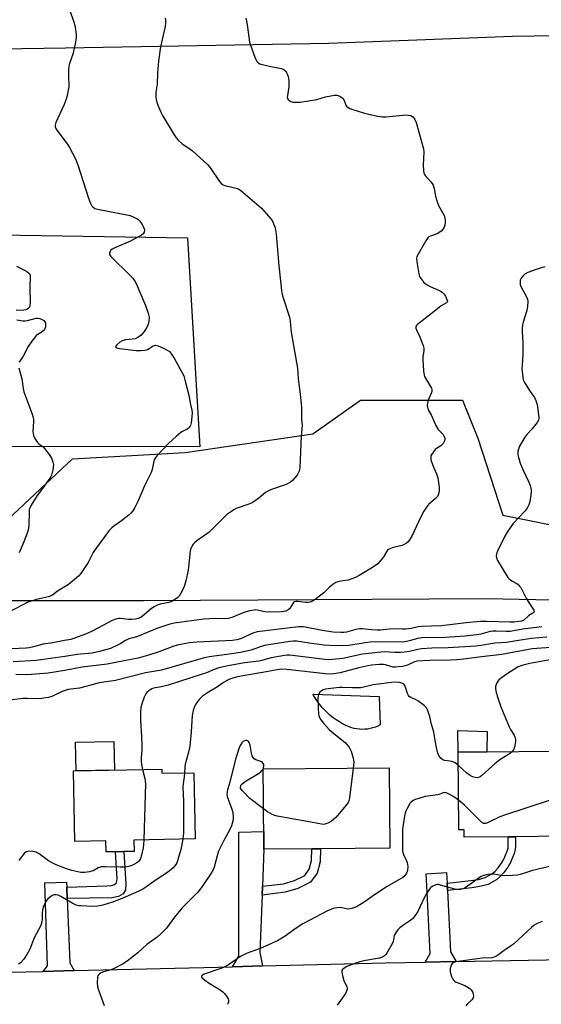
# Model space of a CAD drawing. Units: inches. Extents: x 1303761 to 1309761, y 501450 to 505450.
# Drawn here: x 1304412 to 1304629, y 503849 to 504258 of the extents above; entities that cross this region are included whole.
import ezdxf

# ---------------------------------------------------------------- set-up
doc = ezdxf.new("R2010")
doc.units = ezdxf.units.IN
doc.header["$MEASUREMENT"] = 0
for name, color, linetype in [('BLDG-Footprint', 5, 'Continuous'), ('CULTRL-Pad', 6, 'Continuous'), ('NTRL-Farm Land', 3, 'Continuous'), ('NTRL-Trees', 3, 'Continuous'), ('TRANS-Driveway', 251, 'Continuous'), ('TRANS-Non Street Sidewalk', 7, 'Continuous'), ('TRANS-Road', 130, 'Continuous'), ('Undefined', 1, 'Continuous')]:
    doc.layers.add(name, color=color, linetype=linetype)

msp = doc.modelspace()

# ---------------------------------------------------------------- linework, layer by layer
at = {"layer": 'BLDG-Footprint'}
for points, elevation in [([(1304646.26, 503954.11), (1304646.66, 503918.77), (1304618.36, 503918.45), (1304615.31, 503918.42), (1304596.95, 503918.21), (1304596.92, 503921.27), (1304594.8, 503921.25), (1304594.44, 503953.53), (1304606.34, 503953.67)], 398.44), ([(1304471.25, 503946.56), (1304471.28, 503944.81), (1304484.67, 503945.07), (1304485.22, 503917.55), (1304459.66, 503917.03), (1304459.76, 503912.33), (1304455.5, 503912.25), (1304452.05, 503912.18), (1304448.14, 503912.1), (1304448.04, 503916.7), (1304435.15, 503916.45), (1304434.56, 503945.83)], 403.66), ([(1304533.65, 503913.45), (1304513.7, 503913.33), (1304513.57, 503934.35), (1304513.49, 503946.71), (1304565.85, 503947.04), (1304566.06, 503913.66), (1304537.27, 503913.48)], 400.1)]:
    msp.add_lwpolyline(points, close=True, dxfattribs=dict(at, elevation=elevation))
at = {"layer": 'CULTRL-Pad'}
for points in [[(1304555.73, 503963.1), (1304554.62, 503963.07), (1304553.51, 503963.12), (1304552.4, 503963.25), (1304551.31, 503963.45), (1304550.24, 503963.74), (1304549.19, 503964.1), (1304548.17, 503964.54), (1304547.86, 503964.69), (1304546.47, 503965.39), (1304545.11, 503966.17), (1304543.8, 503967.01), (1304542.53, 503967.93), (1304541.31, 503968.9), (1304540.14, 503969.94), (1304539.02, 503971.03), (1304537.97, 503972.18), (1304536.97, 503973.38), (1304536.04, 503974.63), (1304535.16, 503975.93), (1304534.55, 503976.94), (1304534.17, 503977.64), (1304561.67, 503976.72), (1304562.08, 503964.93), (1304561.09, 503964.43), (1304560.06, 503964.01), (1304559, 503963.67), (1304557.93, 503963.4), (1304556.83, 503963.21)], [(1304606.34, 503953.67), (1304594.44, 503953.53), (1304594.41, 503962.58), (1304606.58, 503962.25)], [(1304451.58, 503946.17), (1304435.69, 503945.85), (1304435.45, 503957.76), (1304451.34, 503958.07)]]:
    msp.add_lwpolyline(points, close=True, dxfattribs=at)
at = {"layer": 'NTRL-Farm Land'}
msp.add_polyline3d([(1304481.97, 504167.33, 0), (1304487.17, 504080.48, 0), (1304370.88, 504080.63, 0), (1304377.87, 504169.12, 0)], close=True, dxfattribs=at)
at = {"layer": 'NTRL-Trees'}
msp.add_lwpolyline([(1304613.01, 504052.06), (1304643.39, 504045.98), (1304671.17, 504054.66), (1304711.1, 504055.53), (1304717.17, 504047.72), (1304715.44, 504020.81), (1304695.47, 504015.6), (1304606.06, 504017.34), (1304463.7, 504016.47), (1304401.2, 504016.47), (1304407.28, 504050.32), (1304434.19, 504075.49), (1304481.06, 504078.1), (1304534.01, 504085.91), (1304553.95, 504099.94), (1304596.22, 504099.87), (1304602.59, 504084.18)], close=True, dxfattribs=at)
at = {"layer": 'TRANS-Driveway'}
for points in [[(1304513.1, 503897.87), (1304512.96, 503894.21), (1304512.04, 503870.26), (1304513.16, 503864.74), (1304500.73, 503864.43), (1304503.37, 503868.85), (1304503.27, 503920.38), (1304513.65, 503920.62), (1304513.7, 503913.33)], [(1304589.87, 503899.1), (1304590.02, 503896.06), (1304591.33, 503870.59), (1304593.62, 503866.56), (1304580.74, 503866.33), (1304582.79, 503869.92), (1304581.46, 503898.16), (1304581.24, 503902.97), (1304589.64, 503903.64)], [(1304431.83, 503897.42), (1304432.01, 503892.8), (1304433.05, 503866.01), (1304434.9, 503862.78), (1304421.99, 503862.45), (1304423.86, 503864.83), (1304422.69, 503899.24), (1304431.74, 503899.55)]]:
    msp.add_lwpolyline(points, close=True, dxfattribs=at)
at = {"layer": 'TRANS-Non Street Sidewalk'}
for points in [[(1304590.02, 503896.06), (1304589.87, 503899.1), (1304599.78, 503900.2), (1304602.9, 503900.73), (1304605.75, 503901.49), (1304608.81, 503903.22), (1304609.9, 503904.08), (1304611.13, 503905.48), (1304612.51, 503907.4), (1304613.51, 503909.13), (1304614.86, 503912.42), (1304615.21, 503913.71), (1304615.32, 503914.83), (1304615.31, 503918.42), (1304618.36, 503918.45), (1304618.36, 503914.69), (1304618.22, 503913.17), (1304617.75, 503911.44), (1304616.24, 503907.78), (1304615.06, 503905.75), (1304613.52, 503903.59), (1304612, 503901.86), (1304610.5, 503900.69), (1304606.9, 503898.65), (1304603.54, 503897.76), (1304600.2, 503897.19)], [(1304512.96, 503894.21), (1304513.1, 503897.87), (1304521.85, 503898.92), (1304526.52, 503900.28), (1304530.69, 503902.39), (1304532.6, 503904.91), (1304533.5, 503908.56), (1304533.65, 503913.45), (1304537.27, 503913.48), (1304537.12, 503908.07), (1304535.94, 503903.31), (1304533.08, 503899.54), (1304527.86, 503896.89), (1304522.58, 503895.36)], [(1304432.01, 503892.8), (1304431.83, 503897.42), (1304448.49, 503898.06), (1304450.35, 503898.17), (1304451.71, 503898.53), (1304452.46, 503899.27), (1304452.72, 503901.01), (1304452.05, 503912.18), (1304455.49, 503912.25), (1304456.31, 503898.75), (1304456.17, 503896.39), (1304455.29, 503894.66), (1304453.3, 503893.56), (1304450.57, 503893.08)]]:
    msp.add_lwpolyline(points, close=True, dxfattribs=at)
at = {"layer": 'TRANS-Road'}
for points in [[(1304742.22, 504253.01), (1304617.12, 504251.13), (1304577.32, 504249.56), (1304540.74, 504248.11), (1304431.3, 504246.22), (1304367.63, 504245.21), (1304354.42, 504245), (1304341.04, 504245.47), (1304318.12, 504246.28), (1304305.7, 504246.71), (1304273.38, 504246.71), (1304264.34, 504247.5), (1304255.29, 504248.05), (1304246.22, 504248.37), (1304238.43, 504248.44), (1304232.49, 504249.07), (1304229.5, 504248.34), (1304228.09, 504248.31), (1304219.02, 504247.94), (1304213.77, 504246.88), (1304208.58, 504245.59), (1304203.44, 504244.08), (1304198.38, 504242.33), (1304193.4, 504240.37)], [(1304185.54, 503855.98), (1304198.86, 503856.36), (1304315.38, 503859.64), (1304327.87, 503860), (1304356.74, 503860.81), (1304394.94, 503861.77), (1304407.7, 503862.09), (1304421.99, 503862.45), (1304434.9, 503862.78), (1304500.73, 503864.43), (1304513.16, 503864.74), (1304564.33, 503866.03), (1304580.74, 503866.33), (1304593.62, 503866.56), (1304661.25, 503867.79)]]:
    msp.add_lwpolyline(points, dxfattribs=at)
at = {"layer": 'Undefined'}
for points, elevation in [([(1304432.81, 504262.6), (1304434.83, 504256.72), (1304435.33, 504255.03), (1304435.68, 504251.94), (1304435.7, 504250.82), (1304435.62, 504249.73), (1304435.34, 504248.06), (1304434.37, 504243.77), (1304433.01, 504239.89), (1304432.71, 504238.77), (1304432.57, 504237.37), (1304432.47, 504235.11), (1304432.6, 504230.2), (1304432.4, 504228.77), (1304431.93, 504226.5), (1304431.51, 504225.09), (1304430.67, 504222.86), (1304427.25, 504215.28), (1304426.94, 504214.19), (1304426.97, 504213.55), (1304427.24, 504212.84), (1304427.72, 504212.12), (1304432.03, 504206.51), (1304432.93, 504204.97), (1304435.43, 504200.22), (1304436.42, 504197.67), (1304440.85, 504183.82), (1304441.71, 504181.64), (1304442.11, 504180.88), (1304442.44, 504180.45), (1304443.47, 504179.65), (1304444.52, 504179.26), (1304456.82, 504177), (1304458.13, 504176.67), (1304459.47, 504176.15), (1304461.05, 504175.33), (1304461.52, 504174.99), (1304462.13, 504174.39), (1304463.11, 504172.92), (1304463.67, 504171.88), (1304463.99, 504171.09), (1304464.08, 504170.57), (1304463.92, 504169.8), (1304463.51, 504169.1), (1304462.88, 504168.54), (1304460.77, 504167.43), (1304458.23, 504165.94), (1304451.74, 504163.23), (1304450.69, 504162.72), (1304450.06, 504162.22), (1304449.78, 504161.78), (1304449.63, 504161.28), (1304449.63, 504160.52), (1304449.85, 504160.05), (1304450.19, 504159.6), (1304458.34, 504151.61), (1304459.27, 504150.56), (1304460.05, 504149.45), (1304460.73, 504148.19), (1304461.8, 504145.78), (1304464.48, 504139.31), (1304465.65, 504136.09), (1304466.03, 504134.47), (1304465.88, 504132.82), (1304465.57, 504131.44), (1304465.3, 504130.65), (1304464.76, 504129.66), (1304463.96, 504128.47), (1304463.27, 504127.56), (1304462.69, 504126.94), (1304461.3, 504125.94), (1304460.24, 504125.47), (1304459.08, 504125.21), (1304456.25, 504124.99), (1304454.87, 504124.63), (1304453.91, 504124.03), (1304452.65, 504122.91), (1304452.2, 504122.37), (1304452.12, 504122.05), (1304452.18, 504121.92), (1304452.65, 504121.62), (1304453.69, 504121.39), (1304460.65, 504120.57), (1304462.61, 504120.58), (1304464.29, 504120.72), (1304465.35, 504120.97), (1304466.1, 504121.36), (1304467.76, 504122.47), (1304468.24, 504122.68), (1304468.74, 504122.74), (1304469.8, 504122.46), (1304471.96, 504121.5), (1304473.56, 504120.72), (1304474.5, 504120.09), (1304475.38, 504119.09), (1304476.47, 504117.34), (1304479.7, 504111.5), (1304480.4, 504109.98), (1304480.93, 504108.32), (1304482.5, 504102.05), (1304483.28, 504098.12), (1304483.84, 504095.79), (1304483.95, 504094.74), (1304483.83, 504093.02), (1304483.48, 504090.44), (1304483.19, 504089.38), (1304482.7, 504088.47), (1304482.33, 504088.1), (1304481.85, 504087.8), (1304479.97, 504086.92), (1304479.21, 504086.48), (1304477.24, 504084.84), (1304474.17, 504082), (1304471.53, 504079.34), (1304469.38, 504076.97), (1304468.57, 504075.84), (1304468.19, 504075.12), (1304468.02, 504074.62), (1304467.32, 504071.12), (1304466.87, 504069.8), (1304464.16, 504064.24), (1304461.46, 504058.11), (1304460.08, 504055.32), (1304459.24, 504053.89), (1304458.58, 504053.06), (1304457.77, 504052.27), (1304454.56, 504049.78), (1304451.36, 504047.59), (1304450.47, 504046.8), (1304449.45, 504045.71), (1304443.57, 504037.85), (1304442.81, 504036.59), (1304440.64, 504032.42), (1304439.91, 504031.17), (1304437.61, 504027.8), (1304436.65, 504026.71), (1304432.53, 504023.27), (1304428.02, 504020.57), (1304425.97, 504018.99), (1304425.37, 504018.62), (1304424.16, 504018.18), (1304419.23, 504017.02), (1304415.37, 504015.79), (1304413.5, 504014.88), (1304406.66, 504011.26)], 414), ([(1304472.64, 504258.7), (1304472.81, 504257.84), (1304472.87, 504256.67), (1304472.64, 504255.2), (1304470.77, 504246.72), (1304469.93, 504240.79), (1304469.53, 504235.86), (1304469.36, 504231.29), (1304468.88, 504227.94), (1304468.85, 504226.2), (1304468.97, 504224.77), (1304469.72, 504222.57), (1304470.93, 504219.58), (1304471.56, 504218.27), (1304476.45, 504210.19), (1304477.25, 504209.02), (1304477.98, 504208.18), (1304479.83, 504206.48), (1304482.93, 504204.4), (1304484.09, 504203.51), (1304490.38, 504197.75), (1304491.48, 504196.4), (1304495.34, 504190.8), (1304496.08, 504189.91), (1304496.76, 504189.47), (1304497.53, 504189.18), (1304502.74, 504187.88), (1304503.28, 504187.65), (1304504.01, 504187.18), (1304512.76, 504179.66), (1304516.67, 504175.3), (1304517.15, 504174.61), (1304517.64, 504173.67), (1304518.36, 504171.51), (1304518.81, 504169.02), (1304519.91, 504155.73), (1304520.71, 504148.08), (1304521.07, 504145.51), (1304521.39, 504143.87), (1304521.77, 504142.5), (1304524.39, 504134.45), (1304524.64, 504132.71), (1304524.87, 504129.46), (1304525.15, 504127.42), (1304527.67, 504113.26), (1304528.05, 504108.78), (1304528.85, 504102.41), (1304529.36, 504097.06), (1304529.43, 504092.08), (1304529.62, 504089.59), (1304529.26, 504084.97), (1304528.67, 504071.95), (1304528.55, 504071.11), (1304528.33, 504070.34), (1304527.91, 504069.35), (1304527.49, 504068.66), (1304525.56, 504066.59), (1304524.73, 504065.84), (1304524.03, 504065.38), (1304522.97, 504064.91), (1304516.91, 504062.77), (1304515.31, 504062.11), (1304514.35, 504061.47), (1304511.67, 504059.22), (1304508.8, 504057.3), (1304507.52, 504056.73), (1304502.26, 504054.84), (1304501.26, 504054.34), (1304499.79, 504053.42), (1304498.61, 504052.61), (1304497.73, 504051.88), (1304492.07, 504046.11), (1304490.81, 504044.91), (1304485.99, 504041.56), (1304484.87, 504040.63), (1304484.3, 504039.99), (1304483.86, 504039.3), (1304483.42, 504038.3), (1304483.1, 504037.26), (1304482.2, 504029.3), (1304481.23, 504024.79), (1304480.73, 504022.84), (1304480.31, 504021.76), (1304479.1, 504019.43), (1304478.47, 504018.47), (1304477.9, 504017.88), (1304476.61, 504016.86), (1304475.46, 504016.22), (1304474.23, 504015.85), (1304470.67, 504015.15), (1304469.39, 504014.66), (1304468.16, 504014.07), (1304467, 504013.28), (1304463.28, 504010.07), (1304462.54, 504009.62), (1304461.48, 504009.14), (1304460.36, 504008.83), (1304458.89, 504008.73), (1304457.41, 504008.77), (1304454.15, 504009.21), (1304453.33, 504009.15), (1304452.25, 504008.92), (1304450.73, 504008.3), (1304442.9, 504004.17), (1304439.96, 504002.77), (1304434.64, 504000.79), (1304433.43, 504000.47), (1304430.93, 504000)], 412), ([(1304506.29, 504258.69), (1304506.57, 504257.58), (1304506.99, 504255), (1304507.79, 504248.66), (1304508.13, 504247.53), (1304509.99, 504242.5), (1304510.81, 504240.65), (1304511.36, 504240.09), (1304512.1, 504239.76), (1304516.67, 504238.66), (1304521.01, 504237.79), (1304522.02, 504237.39), (1304522.72, 504236.81), (1304523.29, 504235.86), (1304523.81, 504234.52), (1304524.02, 504233.68), (1304524.15, 504232.5), (1304524.17, 504231.32), (1304524.09, 504230.15), (1304523.87, 504228.4), (1304523.5, 504226.5), (1304523.46, 504225.75), (1304523.59, 504225.29), (1304523.89, 504224.86), (1304524.49, 504224.31), (1304524.97, 504224.04), (1304525.8, 504223.83), (1304526.69, 504223.75), (1304527.89, 504223.75), (1304528.77, 504223.84), (1304535.72, 504224.96), (1304539.37, 504225.95), (1304541.59, 504226.44), (1304542.92, 504226.63), (1304544.07, 504226.64), (1304544.64, 504226.53), (1304545.45, 504226.21), (1304546.19, 504225.77), (1304546.6, 504225.39), (1304547.11, 504224.5), (1304547.84, 504222.5), (1304548.13, 504222.06), (1304548.75, 504221.52), (1304549.51, 504221.12), (1304550.35, 504220.82), (1304555.52, 504219.24), (1304560.91, 504218.02), (1304562.91, 504217.69), (1304564.38, 504217.73), (1304572.94, 504218.48), (1304573.76, 504218.44), (1304574.61, 504218.27), (1304575.1, 504218.08), (1304575.7, 504217.67), (1304576.35, 504216.85), (1304577.05, 504215.31), (1304580.04, 504204.45), (1304580.17, 504203), (1304579.97, 504197.72), (1304580.04, 504195.35), (1304580.21, 504194.22), (1304580.43, 504193.71), (1304580.75, 504193.25), (1304583.15, 504190.64), (1304583.63, 504189.98), (1304584.03, 504189.26), (1304584.47, 504187.91), (1304585.12, 504184.66), (1304585.87, 504181.94), (1304586.34, 504180.9), (1304588.63, 504176.71), (1304589.01, 504175.67), (1304589.13, 504174.82), (1304589.07, 504173.73), (1304588.9, 504172.65), (1304588.67, 504171.87), (1304588.29, 504171.16), (1304587.37, 504170.12), (1304586.51, 504169.43), (1304585.74, 504169.07), (1304583.01, 504168.15), (1304582.29, 504167.75), (1304581.9, 504167.37), (1304581.09, 504166.19), (1304577.8, 504160.62), (1304577.33, 504159.58), (1304577.21, 504158.77), (1304577.33, 504157.35), (1304578.08, 504152.47), (1304578.39, 504151.38), (1304578.97, 504150.43), (1304580.22, 504148.89), (1304581.27, 504147.96), (1304582.56, 504147.3), (1304586.6, 504145.56), (1304587.37, 504145.15), (1304588.03, 504144.67), (1304588.57, 504144.11), (1304589.17, 504143.16), (1304589.78, 504141.82), (1304589.99, 504141.07), (1304589.94, 504140.65), (1304589.66, 504140.33), (1304587.35, 504139.09), (1304583.78, 504136.17), (1304577.71, 504131.57), (1304577.13, 504131), (1304576.91, 504130.57), (1304576.88, 504130.35), (1304576.94, 504129.88), (1304577.21, 504129.13), (1304578.5, 504126.27), (1304579.54, 504123.64), (1304579.91, 504122.58), (1304580.16, 504121.57), (1304580.22, 504120.49), (1304579.8, 504118), (1304579.75, 504116.83), (1304580.07, 504112.07), (1304580.31, 504110.32), (1304580.49, 504109.78), (1304580.87, 504109.03), (1304583.02, 504105.64), (1304583.36, 504104.88), (1304583.47, 504104.36), (1304583.48, 504103.58), (1304583.36, 504103.06), (1304582.08, 504099.95), (1304581.75, 504098.84), (1304581.59, 504097.72), (1304581.68, 504096.94), (1304582.07, 504095.95), (1304583.27, 504093.8), (1304585.17, 504089.33), (1304586.21, 504087.77), (1304588.29, 504085.63), (1304588.69, 504084.88), (1304588.91, 504084.08), (1304588.95, 504083.54), (1304588.86, 504083.04), (1304588.23, 504081.91), (1304587.31, 504080.94), (1304585.48, 504079.89), (1304584.89, 504079.37), (1304584.19, 504078.46), (1304583.57, 504077.48), (1304583.19, 504076.73), (1304583.06, 504076.21), (1304583.17, 504075.12), (1304583.78, 504073.16), (1304584.3, 504071.78), (1304585.46, 504069.27), (1304586.01, 504067.59), (1304586.54, 504063.78), (1304586.61, 504062.03), (1304586.31, 504060.78), (1304585.83, 504059.86), (1304585.09, 504059.06), (1304582.92, 504057.29), (1304582.12, 504056.52), (1304581.27, 504055.43), (1304580.21, 504053.79), (1304579.37, 504052.3), (1304577.94, 504049.41), (1304575.16, 504043.4), (1304574.04, 504041.48), (1304573.69, 504041.06), (1304573.04, 504040.51), (1304571.54, 504039.67), (1304570.45, 504039.34), (1304567.08, 504038.58), (1304566.29, 504038.29), (1304565.57, 504037.88), (1304565.17, 504037.54), (1304564.69, 504036.93), (1304563.71, 504035.22), (1304563.08, 504034.29), (1304561.85, 504032.75), (1304561.08, 504031.93), (1304558.94, 504030.39), (1304553.32, 504027.04), (1304551.75, 504026.27), (1304548.73, 504025.13), (1304547.63, 504024.89), (1304544.9, 504024.55), (1304544.07, 504024.31), (1304543.57, 504024.06), (1304542.4, 504023.29), (1304541.05, 504022.25), (1304538.68, 504019.85), (1304537.45, 504018.79), (1304535.1, 504017.06), (1304533.61, 504016.2), (1304532.83, 504015.93), (1304532.05, 504015.8), (1304531.03, 504015.85), (1304527.85, 504016.2), (1304527.01, 504016.18), (1304526.51, 504016.05), (1304526.09, 504015.75), (1304525.56, 504015.12), (1304524.38, 504013.21), (1304523.81, 504012.72), (1304522.89, 504012.27), (1304522.07, 504012.08), (1304520.9, 504011.96), (1304515.59, 504011.74), (1304514.19, 504011.9), (1304510.99, 504012.63), (1304510.2, 504012.71), (1304509.63, 504012.67), (1304507.91, 504012.32), (1304505.36, 504011.62), (1304500.83, 504009.77), (1304498.85, 504009.14), (1304497.49, 504009.04), (1304493.53, 504009.11), (1304488.72, 504008.84), (1304476.4, 504007.2), (1304474.18, 504006.69), (1304469.2, 504005.07), (1304461.14, 504001.74), (1304459.76, 504001.25), (1304457.59, 504000.64), (1304456.21, 504000)], 410), ([(1304410.85, 504155.66), (1304414.18, 504153.99), (1304415.18, 504153.42), (1304416.06, 504152.68), (1304416.4, 504152.26), (1304416.58, 504151.84), (1304416.64, 504151.23), (1304416.5, 504146.91), (1304416.64, 504140.31), (1304416.5, 504139.27), (1304416.26, 504138.55), (1304415.78, 504137.97), (1304415.34, 504137.68), (1304414.84, 504137.5), (1304414.01, 504137.37), (1304410.83, 504137.18)], 416), ([(1304630.45, 504155.29), (1304628.56, 504154.82), (1304626.92, 504154.27), (1304623.41, 504152.93), (1304622.14, 504152.28), (1304621.31, 504151.51), (1304620.63, 504150.61), (1304620.32, 504149.86), (1304620.22, 504149.07), (1304620.27, 504148), (1304620.48, 504147.21), (1304622.95, 504142.92), (1304623.36, 504141.87), (1304623.44, 504141.05), (1304623.31, 504138.8), (1304623.08, 504137.12), (1304621.51, 504132.39), (1304621.29, 504131.22), (1304621.13, 504129.74), (1304621.13, 504128.31), (1304621.33, 504124.06), (1304621.31, 504119.14), (1304621.26, 504116.53), (1304621.01, 504112.94), (1304621.3, 504109.45), (1304621.54, 504108.32), (1304622.04, 504107.28), (1304624.39, 504103.53), (1304626.14, 504101.02), (1304626.83, 504099.75), (1304627.1, 504098.94), (1304627.27, 504098.09), (1304628.04, 504092.65), (1304628.02, 504092.1), (1304627.88, 504091.58), (1304627.31, 504090.61), (1304625.28, 504088.05), (1304623.03, 504085.67), (1304622.2, 504084.49), (1304620.04, 504080.74), (1304619.53, 504079.54), (1304619.31, 504078.55), (1304619.3, 504077.53), (1304619.42, 504076.7), (1304620.25, 504073.74), (1304621.3, 504071.16), (1304623.92, 504065.89), (1304624.42, 504064.5), (1304624.7, 504063.34), (1304624.81, 504062.46), (1304624.63, 504060.11), (1304624.14, 504057.2), (1304623.84, 504056.4), (1304623.45, 504055.64), (1304622.85, 504054.67), (1304622.15, 504053.75), (1304617.36, 504048.62), (1304614.9, 504045.09), (1304613.89, 504043.34), (1304610.93, 504037.43), (1304610.51, 504036.39), (1304610.34, 504035.38), (1304610.44, 504034.39), (1304610.88, 504033.33), (1304615.15, 504026.27), (1304615.71, 504025.63), (1304616.36, 504025.1), (1304617.08, 504024.64), (1304618.59, 504023.85), (1304619.28, 504023.38), (1304620.04, 504022.62), (1304620.53, 504021.98), (1304622.68, 504017.65), (1304624, 504015.48), (1304625.91, 504012.68), (1304626.05, 504012.03), (1304625.88, 504011.7), (1304625.56, 504011.4), (1304623.88, 504010.34), (1304621.77, 504008.53), (1304620.81, 504008.12), (1304619.65, 504007.91), (1304617.6, 504007.7), (1304615.97, 504007.64), (1304606.42, 504007.98), (1304603.74, 504007.92), (1304597.78, 504007.38), (1304587.54, 504006.16), (1304579.25, 504005.87), (1304577.92, 504005.67), (1304574.95, 504004.94), (1304572.73, 504004.69), (1304571.41, 504004.68), (1304567.65, 504004.92), (1304565.74, 504004.78), (1304562.22, 504004.37), (1304560.75, 504004.31), (1304558.4, 504004.42), (1304554.67, 504004.85), (1304553.54, 504004.89), (1304551.92, 504004.65), (1304548.1, 504003.5), (1304546.95, 504003.32), (1304545.76, 504003.29), (1304542.48, 504003.53), (1304537.9, 504004.14), (1304530.18, 504005.65), (1304529.35, 504005.73), (1304528.16, 504005.67), (1304510.89, 504003.56), (1304509.09, 504003.01), (1304504.04, 504000.76), (1304502.56, 504000.32), (1304500.75, 504000)], 408), ([(1304411.05, 504133.34), (1304413.53, 504132.95), (1304414.36, 504132.92), (1304415.52, 504133.06), (1304419.15, 504133.95), (1304419.92, 504133.97), (1304420.49, 504133.88), (1304421.27, 504133.59), (1304422.22, 504133.05), (1304422.76, 504132.48), (1304422.97, 504132.01), (1304423.03, 504131.21), (1304422.91, 504130.37), (1304422.66, 504129.56), (1304422.4, 504129.08), (1304421.62, 504128.3), (1304419.14, 504126.75), (1304418.33, 504125.89), (1304417.24, 504124.47), (1304415.72, 504122.26), (1304413.72, 504118.26), (1304411.97, 504115.78)], 416), ([(1304411.86, 504113.34), (1304413.12, 504108.77), (1304413.68, 504104.75), (1304413.97, 504103.34), (1304417.31, 504094.45), (1304417.85, 504092.75), (1304417.98, 504091.89), (1304418, 504091.04), (1304417.77, 504086.87), (1304417.83, 504086.03), (1304418, 504085.25), (1304418.59, 504084), (1304419.67, 504082.37), (1304420.25, 504081.79), (1304421.93, 504080.48), (1304422.54, 504079.89), (1304424.54, 504077.33), (1304425.48, 504075.83), (1304426.08, 504074.16), (1304426.23, 504073.01), (1304425.96, 504070.98), (1304425.41, 504068.69), (1304425.05, 504067.91), (1304424.11, 504066.46), (1304421.76, 504063.15), (1304419.51, 504060.23), (1304417.04, 504056.32), (1304416.39, 504055.06), (1304416.23, 504054.52), (1304416.12, 504053.68), (1304415.98, 504047.81), (1304415.78, 504046.04), (1304415.34, 504044.63), (1304414.01, 504040.99), (1304412, 504036.39)], 416), ([(1304629.25, 504005.67), (1304621.38, 504004.7), (1304616.06, 504003.8), (1304614.49, 504003.72), (1304610.33, 504003.91), (1304608.85, 504003.89), (1304607.72, 504003.71), (1304603.97, 504002.6), (1304602.29, 504002.31), (1304597.28, 504001.87), (1304589.18, 504001.33), (1304579.37, 504001.16), (1304577.66, 504000.9), (1304574.61, 504000)], 406), ([(1304430.93, 504000), (1304426.04, 503999.06), (1304422.01, 503998.51), (1304417.92, 503997.36), (1304416.2, 503997.01), (1304414.83, 503996.83), (1304402.92, 503996.27)], 412), ([(1304574.61, 504000), (1304573, 503999.59), (1304571.36, 503999.39), (1304561.29, 503999.44), (1304557.96, 503999.27), (1304555.01, 503998.96), (1304549, 503997.96), (1304546.66, 503997.76), (1304540.86, 503997.96), (1304538.75, 503998.1), (1304532.51, 503998.91), (1304527.24, 503999.78), (1304525.98, 503999.79), (1304524.52, 503999.61), (1304514, 503997.92), (1304512.63, 503997.52), (1304508.44, 503996.06), (1304504.03, 503995.07), (1304498.37, 503994.14), (1304490.98, 503993.17), (1304488.49, 503992.7), (1304471.18, 503987.74), (1304464.58, 503986.55), (1304452.09, 503983.42), (1304445.28, 503982.43), (1304439.67, 503980.87), (1304437.15, 503980.24), (1304433.44, 503979.83), (1304432.34, 503979.62), (1304429.89, 503978.79), (1304425.6, 503976.73), (1304424.2, 503976.34), (1304422.2, 503975.98), (1304420.75, 503975.83), (1304415.4, 503975.94), (1304413.73, 503975.86), (1304409.15, 503975.3)], 406), ([(1304456.21, 504000), (1304454.24, 503998.74), (1304452.93, 503998.01), (1304450.01, 503996.75), (1304445.47, 503995.38), (1304442.43, 503994.79), (1304436.11, 503994.14), (1304431, 503993.32), (1304419.06, 503991.75), (1304409.54, 503991.19)], 410), ([(1304500.75, 504000), (1304485.89, 503999.35), (1304482.75, 503999), (1304477.74, 503998.04), (1304476.29, 503997.69), (1304469.42, 503995.03), (1304463.47, 503993.17), (1304461.46, 503992.64), (1304452.72, 503991.07), (1304448.56, 503990.22), (1304438.23, 503988.94), (1304431.02, 503987.58), (1304424.1, 503986.38), (1304415.51, 503985.76), (1304410.67, 503985.93)], 408), ([(1304619.6, 504000), (1304614.62, 503999.17), (1304609.66, 503998.87), (1304603.9, 503997.91), (1304601.84, 503997.66), (1304590.35, 503996.93), (1304583.48, 503996.85), (1304579.28, 503996.6), (1304577.7, 503996.34), (1304574.19, 503995.41), (1304572.22, 503995.16), (1304570.52, 503995.05), (1304568.18, 503995.03), (1304563.77, 503995.27), (1304562.38, 503995.22), (1304554.72, 503994.31), (1304546.5, 503992.47), (1304542.19, 503992.06), (1304540.75, 503992.02), (1304539.02, 503992.13), (1304524.56, 503993.88), (1304523.48, 503993.91), (1304522.33, 503993.8), (1304516.81, 503992.84), (1304513.33, 503991.87), (1304511.67, 503991.49), (1304505.62, 503990.74), (1304498.9, 503989.46), (1304494.95, 503988.59), (1304493.05, 503987.98), (1304489.82, 503986.64), (1304488.07, 503986), (1304473.95, 503981.45), (1304471.18, 503980.74), (1304468.73, 503980.4), (1304467.9, 503980.21), (1304467.13, 503979.88), (1304465.98, 503979.12), (1304465.14, 503978.42), (1304464.62, 503977.79), (1304464.02, 503976.5), (1304463.12, 503974.05), (1304462.58, 503972.12), (1304462.47, 503970.4), (1304462.4, 503966.66), (1304462.87, 503960.19), (1304462.95, 503956.36), (1304462.94, 503954.3), (1304462.74, 503951.28), (1304462.72, 503949.84), (1304462.86, 503948.47), (1304463.32, 503946.4)], 404), ([(1304631.32, 504001.44), (1304624.92, 504000.8), (1304619.6, 504000)], 404), ([(1304632.95, 503997.13), (1304625.25, 503996.52), (1304612.6, 503994.14), (1304604.22, 503993.25), (1304596.8, 503992.25), (1304593.96, 503991.97), (1304591.3, 503991.83), (1304582.69, 503991.72), (1304577.37, 503991.4), (1304576.05, 503991.05), (1304574.04, 503990.06), (1304573.01, 503989.66), (1304571.39, 503989.27), (1304569.49, 503989), (1304568.41, 503988.93), (1304567.33, 503988.99), (1304566.53, 503989.17), (1304564.28, 503989.89), (1304563.45, 503990.01), (1304561.68, 503989.99), (1304558.43, 503989.77), (1304556.97, 503989.51), (1304553.25, 503988.64), (1304545.39, 503986.58), (1304542.63, 503986.11), (1304541.25, 503986.05), (1304539.28, 503986.16), (1304523.23, 503987.98), (1304521.16, 503988.07), (1304519.24, 503987.86), (1304513.2, 503986.7), (1304504.92, 503985.31), (1304502.19, 503984.76), (1304500.83, 503984.4), (1304499.18, 503983.82), (1304497.89, 503983.17), (1304496.95, 503982.55), (1304494.52, 503980.72), (1304490.67, 503978.5), (1304488.27, 503976.88), (1304487.61, 503976.33), (1304486.83, 503975.45), (1304485.6, 503973.79), (1304484.83, 503972.54), (1304484.28, 503970.9), (1304483.87, 503968.89), (1304483.49, 503962.1), (1304482.95, 503956.07), (1304482.42, 503953.61), (1304481.01, 503948.55), (1304480.86, 503947.42), (1304480.77, 503945)], 402), ([(1304633.36, 503992.18), (1304624.31, 503990.51), (1304620.97, 503989.63), (1304619.36, 503989.03), (1304615.21, 503986.44), (1304612.45, 503984.53), (1304611.36, 503983.62), (1304610.6, 503982.47), (1304610.25, 503981.73), (1304610, 503980.96), (1304609.94, 503980.42), (1304609.99, 503979.87), (1304610.3, 503978.45), (1304610.93, 503976.21), (1304612.26, 503972.43), (1304615.67, 503964.1), (1304616.2, 503963.06), (1304617.7, 503960.7), (1304618.2, 503959.49), (1304618.29, 503958.94), (1304618.26, 503958.06), (1304617.84, 503955.7), (1304617.51, 503954.58), (1304617.25, 503954.09), (1304616.98, 503953.78)], 400), ([(1304594.5, 503948.14), (1304593.3, 503949.1), (1304592.3, 503949.61), (1304591.21, 503949.87), (1304588.82, 503950.12), (1304588.12, 503950.37), (1304587.23, 503951.07), (1304586.56, 503951.97), (1304586.06, 503953.25), (1304585.49, 503955.49), (1304585, 503957.8), (1304584.3, 503961.91), (1304583.29, 503965.65), (1304582.72, 503968.43), (1304582.06, 503970.39), (1304581.73, 503971.21), (1304581.3, 503971.96), (1304580.3, 503972.98), (1304577.77, 503974.97), (1304576.78, 503975.54), (1304574.79, 503976.34), (1304574.17, 503976.79), (1304573.85, 503977.21), (1304573.46, 503977.94), (1304572.42, 503981.02), (1304571.99, 503981.7), (1304571.66, 503982.02), (1304571.11, 503982.33), (1304570.14, 503982.58), (1304567.9, 503982.68), (1304559.2, 503981.6), (1304555.22, 503980.58), (1304554.08, 503980.38), (1304550.61, 503980.28), (1304546.37, 503980.51), (1304545.05, 503980.5), (1304539.36, 503979.76), (1304538.33, 503979.52), (1304537.64, 503979.16), (1304537.04, 503978.56), (1304536.43, 503977.58), (1304536.26, 503977.05), (1304536.17, 503976.18), (1304536.23, 503971.72), (1304536.46, 503969.5), (1304536.62, 503968.7), (1304536.85, 503968.04), (1304537.46, 503967.06), (1304538.55, 503965.66), (1304539.69, 503964.31), (1304540.9, 503963.04), (1304541.99, 503962.06), (1304547.59, 503957.51), (1304548.37, 503956.71), (1304549.05, 503955.8), (1304549.66, 503954.83), (1304550.02, 503954.06), (1304550.82, 503951.06), (1304551.06, 503949.39), (1304550.91, 503946.95)], 400), ([(1304513.59, 503930.07), (1304507.94, 503934.32), (1304504.83, 503937.53), (1304504.3, 503938.19), (1304504.05, 503938.65), (1304503.99, 503939.11), (1304504.12, 503939.56), (1304504.36, 503940), (1304504.71, 503940.41), (1304506.39, 503941.65), (1304511.46, 503944.78), (1304512.42, 503945.46), (1304513.04, 503946.1), (1304513.37, 503946.57), (1304513.57, 503947.06), (1304513.73, 503947.82), (1304513.66, 503948.54), (1304513.44, 503948.95), (1304513.09, 503949.3), (1304512.45, 503949.68), (1304510.32, 503950.41), (1304509.74, 503950.8), (1304509.27, 503951.33), (1304508.9, 503952.1), (1304508.55, 503953.24), (1304507.98, 503956.52), (1304507.67, 503957.62), (1304507.39, 503958.05), (1304507.01, 503958.34), (1304506.57, 503958.45), (1304506.1, 503958.4), (1304505.16, 503958.01), (1304504.59, 503957.5), (1304503.85, 503956.39), (1304503.4, 503955.38), (1304502, 503950.7), (1304499.57, 503941.14), (1304498.59, 503937.98), (1304498.41, 503937.15), (1304498.36, 503936.01), (1304498.53, 503935.16), (1304500.41, 503929.88), (1304500.83, 503928.47), (1304501.03, 503926.4), (1304500.86, 503924.96), (1304500.23, 503923.03), (1304499.48, 503921.13), (1304497.02, 503916.88), (1304494.86, 503912.43), (1304494.41, 503911.02), (1304493.06, 503905.81), (1304492.64, 503904.64), (1304492.12, 503903.69), (1304488.08, 503897.76), (1304486.28, 503895.44), (1304485.09, 503894.12), (1304479.78, 503888.89), (1304476.55, 503885), (1304473.23, 503880.45), (1304470.77, 503877.91), (1304469.35, 503876.71), (1304465.02, 503873.63), (1304461.37, 503870.13), (1304456.97, 503866.73), (1304454.96, 503865.49), (1304451.44, 503863.64), (1304450.12, 503863.16), (1304447.13, 503862.27), (1304446.1, 503861.86), (1304445.4, 503861.39), (1304445.02, 503861.01), (1304444.77, 503860.56), (1304444.63, 503860.05), (1304444.5, 503857.8), (1304444.63, 503856.1), (1304445.14, 503854.43), (1304447.29, 503848.36)], 400), ([(1304616.98, 503953.78), (1304616.23, 503953.19), (1304611.83, 503950.45), (1304609.86, 503948.83), (1304604.31, 503943.87), (1304603.63, 503943.35), (1304602.9, 503943), (1304602.39, 503942.96), (1304601.59, 503943.08), (1304600.49, 503943.39), (1304599.45, 503943.84), (1304598.08, 503944.89), (1304594.5, 503948.14)], 400), ([(1304463.32, 503946.4), (1304464.25, 503942.62), (1304464.44, 503941.49), (1304464.48, 503940.61), (1304463.81, 503917.12)], 404), ([(1304550.91, 503946.95), (1304549.31, 503934.64), (1304549.16, 503933.78), (1304548.9, 503932.96), (1304548.47, 503932.24), (1304547.95, 503931.56), (1304543.61, 503926.48), (1304541.82, 503924.98), (1304540.36, 503924.1), (1304539.06, 503923.65), (1304538.52, 503923.59), (1304537.67, 503923.66), (1304531.67, 503924.83), (1304519.27, 503926.97), (1304518.24, 503927.23), (1304517.23, 503927.67), (1304515.3, 503928.83), (1304513.59, 503930.07)], 400), ([(1304646.33, 503948.02), (1304645.53, 503942.02), (1304645.1, 503940.14), (1304644.66, 503939.16), (1304644.22, 503938.49), (1304643.48, 503937.73), (1304642.63, 503937.11), (1304641.3, 503936.53), (1304632.68, 503933.59), (1304613.7, 503927.47), (1304611.8, 503926.66), (1304606.99, 503924.32), (1304605.93, 503923.93), (1304605.41, 503923.88), (1304605.05, 503923.95), (1304604.14, 503924.55), (1304597.1, 503931.53), (1304594.66, 503933.6)], 398), ([(1304480.77, 503945), (1304480.64, 503943.29), (1304480.15, 503940.47), (1304480.03, 503939.34), (1304480.38, 503933.09), (1304480.26, 503927.52), (1304480.28, 503919.92), (1304480.23, 503918.75), (1304480.05, 503917.44)], 402), ([(1304594.66, 503933.6), (1304592.2, 503935.25), (1304590.46, 503936.28), (1304589.43, 503936.72), (1304588.64, 503936.78), (1304587.87, 503936.59), (1304586.6, 503936.02), (1304586.04, 503935.86), (1304580.75, 503935.1), (1304577.66, 503934.26), (1304576.57, 503933.88), (1304575.82, 503933.51), (1304574.95, 503932.86), (1304574.4, 503932.24), (1304573.22, 503930.17), (1304572.71, 503929.09), (1304572.43, 503928.25), (1304572.19, 503927.09), (1304571.4, 503921.49), (1304571.3, 503919.74), (1304571.29, 503915.11), (1304571.41, 503912.51), (1304571.78, 503911.11), (1304572.87, 503908.73), (1304573.27, 503907.69), (1304573.49, 503906.89), (1304573.56, 503906.07), (1304573.39, 503904.4), (1304573.06, 503903.34), (1304572.28, 503902.18), (1304571.47, 503901.46), (1304564.96, 503897.8), (1304560.06, 503894.55), (1304554.96, 503890.98), (1304552.24, 503889.36), (1304550.35, 503888.59), (1304548.98, 503888.29), (1304547.92, 503888.43), (1304545.63, 503889.01), (1304544.23, 503888.94), (1304542.57, 503888.56), (1304540.24, 503887.63), (1304532.51, 503883.65), (1304529.97, 503882.26), (1304526.67, 503880.21), (1304522.98, 503877.35), (1304519.39, 503875.22), (1304512.22, 503871.96), (1304506.74, 503870.09), (1304504, 503868.6), (1304499.39, 503865.49), (1304497.6, 503864.42), (1304495.39, 503863.54), (1304488.98, 503861.33), (1304488.27, 503860.97), (1304487.82, 503860.53), (1304487.79, 503860.28), (1304487.98, 503859.92), (1304489.01, 503859.01), (1304491.39, 503857.34), (1304495.5, 503854.87), (1304496.72, 503854.03), (1304497.49, 503853.2), (1304498.45, 503851.78), (1304498.83, 503851.05), (1304499.01, 503850.56), (1304498.99, 503849.79), (1304498.62, 503848.74)], 398), ([(1304480.05, 503917.44), (1304479.19, 503913.11), (1304477.88, 503908.47), (1304477.56, 503907.66), (1304477.14, 503906.89), (1304476.65, 503906.17), (1304476.09, 503905.54), (1304473.7, 503903.58), (1304468.98, 503900.51), (1304465.14, 503897.79), (1304463.46, 503896.71), (1304461.71, 503895.79), (1304455.15, 503892.88), (1304451.25, 503891.37), (1304446.84, 503890.02), (1304444.66, 503889.56), (1304442.66, 503889.47), (1304437.64, 503889.68), (1304436.77, 503889.79), (1304435.74, 503890.05), (1304434.27, 503890.67), (1304429.41, 503893.67), (1304428.26, 503894.15), (1304427.2, 503894.31), (1304426.43, 503894.25), (1304425.71, 503893.95), (1304425.03, 503893.51), (1304423.98, 503892.64), (1304423.45, 503891.97), (1304422.59, 503890.44), (1304422.01, 503889.1), (1304421.73, 503887.94), (1304421.56, 503886.77), (1304421.53, 503884.14), (1304421.43, 503883.08), (1304421.05, 503881.52), (1304418.27, 503876.39), (1304416.49, 503871.65), (1304415.2, 503869.47), (1304413.92, 503867.61), (1304412.45, 503865.95), (1304411.78, 503865.43)], 402), ([(1304463.81, 503917.12), (1304463.75, 503915.25), (1304463.6, 503913.78), (1304462.87, 503910.73), (1304462.45, 503909.38), (1304462.1, 503908.68), (1304461.67, 503908.17), (1304460.99, 503907.62), (1304459.72, 503906.85), (1304458.91, 503906.46), (1304458.08, 503906.17), (1304456.95, 503905.9), (1304455.85, 503905.77), (1304453.95, 503905.73), (1304447.88, 503905.96), (1304446.13, 503905.91), (1304444.86, 503905.52), (1304443.02, 503904.47), (1304442.29, 503904.14), (1304441.21, 503903.88), (1304439.27, 503903.6), (1304438.43, 503903.56), (1304437.59, 503903.63), (1304433.97, 503904.35), (1304431.63, 503905.13), (1304427.42, 503906.79), (1304426.08, 503907.4), (1304424.25, 503908.39), (1304420.29, 503911.34), (1304419.57, 503911.77), (1304419.06, 503911.98), (1304417.67, 503912.26), (1304416.26, 503912.39), (1304415.46, 503912.33), (1304414.99, 503912.14), (1304414.17, 503911.45), (1304412.51, 503909.52), (1304411.83, 503908.61)], 404), ([(1304633.66, 503906.39), (1304625.41, 503904.38), (1304622.85, 503903.64), (1304620.22, 503902.76), (1304619.14, 503902.5), (1304617.06, 503902.34), (1304613.49, 503902.23), (1304612.34, 503902.34), (1304609.24, 503902.83), (1304608.12, 503902.9), (1304606.95, 503902.74), (1304605.51, 503902.4), (1304604.11, 503901.94), (1304603.37, 503901.54), (1304600.23, 503899.12), (1304597.58, 503897.28), (1304596.52, 503896.83), (1304595.4, 503896.56), (1304594.27, 503896.47), (1304593.11, 503896.64), (1304587.11, 503898.35), (1304586.28, 503898.53), (1304585.73, 503898.55), (1304585.2, 503898.46), (1304583.94, 503897.93), (1304583.27, 503897.47), (1304582.86, 503897.06), (1304581.22, 503894.61), (1304580.51, 503893.31), (1304577.7, 503887.41), (1304576.91, 503886.16), (1304576.03, 503884.96), (1304575.46, 503884.29), (1304574.81, 503883.72), (1304571.92, 503881.83), (1304570.29, 503880.63), (1304569.35, 503879.7), (1304568.68, 503878.8), (1304568.25, 503878.09), (1304567.93, 503877.34), (1304567.44, 503874.93), (1304567.06, 503873.87), (1304564.95, 503870.28), (1304564.46, 503869.55), (1304563.88, 503868.92), (1304563.01, 503868.4), (1304561.77, 503867.97), (1304555.3, 503866.8), (1304553.61, 503866.41), (1304551.94, 503865.91), (1304548.23, 503864.55), (1304547.04, 503863.82), (1304546.31, 503863.1), (1304546.15, 503862.65), (1304546.14, 503862.13), (1304546.42, 503860.71), (1304547.02, 503858.71), (1304548.15, 503856.07), (1304548.31, 503855.55), (1304548.36, 503855.04), (1304548.14, 503854.29), (1304547.59, 503853.31), (1304546.31, 503851.36), (1304544.16, 503848.37)], 396), ([(1304629.36, 503883.19), (1304627.27, 503882.31), (1304626.03, 503881.65), (1304624.91, 503880.73), (1304619.59, 503875.66), (1304617.44, 503873.79), (1304616.29, 503872.94), (1304613.58, 503871.21), (1304611.42, 503869.5), (1304610.09, 503868.65), (1304609.38, 503868.36), (1304608.42, 503868.14), (1304604.43, 503867.91), (1304593.56, 503866.38), (1304592.72, 503866.17), (1304592.23, 503865.95), (1304591.93, 503865.7), (1304591.67, 503865.33), (1304591.37, 503864.56), (1304591.18, 503863.71), (1304591.09, 503862.86), (1304591.14, 503862.29), (1304591.75, 503860.33), (1304592.09, 503859.52), (1304592.52, 503858.8), (1304592.9, 503858.42), (1304593.37, 503858.12), (1304597.2, 503856.56), (1304599.27, 503855.42), (1304599.9, 503854.86), (1304600.2, 503854.41), (1304600.53, 503853.65), (1304600.77, 503852.86), (1304600.86, 503852.34), (1304600.84, 503851.83), (1304600.59, 503851.23), (1304600.12, 503850.62), (1304598.27, 503848.83), (1304597.72, 503848.19)], 394)]:
    msp.add_lwpolyline(points, dxfattribs=dict(at, elevation=elevation))

doc.saveas('drawing.dxf')
